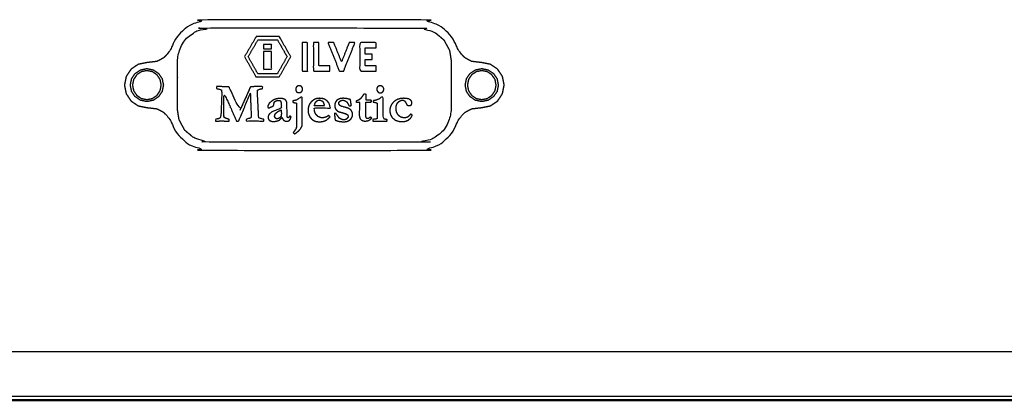
# Model space of a CAD drawing. Units: millimetres. Extents: x -4 to 269, y 0 to 216.
# Drawn here: x 68 to 92, y 13 to 23 of the extents above; entities that cross this region are included whole.
import ezdxf

# ---------------------------------------------------------------- set-up
doc = ezdxf.new("R2010")
doc.units = ezdxf.units.MM
doc.header["$MEASUREMENT"] = 0
doc.layers.add('PROIEZIONI 2D$Visible$Curves', color=7, linetype='Continuous', true_color=0x000000)
doc.layers.add('PROIEZIONI 2D$Visible$SceneSilhouetteCurves', color=7, linetype='Continuous', lineweight=50, true_color=0x000000)

msp = doc.modelspace()

# ---------------------------------------------------------------- linework, layer by layer
at = {"layer": 'PROIEZIONI 2D$Visible$Curves', "color": 18, "lineweight": -3, "true_color": 0x000000}
for points, knots in [([(80.179, 20.901), (80.158, 20.795), (80.137, 20.69), (80.078, 20.601), (80.018, 20.512), (79.929, 20.452), (79.84, 20.393), (79.735, 20.372), (79.629, 20.351), (79.504, 20.336), (79.378, 20.321), (79.301, 20.28), (79.224, 20.238), (79.161, 20.176), (79.099, 20.114), (79.058, 20.036), (79.018, 19.958), (78.939, 19.811), (78.86, 19.665), (78.73, 19.555), (78.601, 19.445), (78.454, 19.387), (78.307, 19.329), (78.193, 19.315), (78.079, 19.301), (75.529, 19.301), (72.979, 19.301), (72.865, 19.315), (72.751, 19.329), (72.604, 19.387), (72.457, 19.445), (72.328, 19.555), (72.198, 19.665), (72.119, 19.811), (72.04, 19.958), (72, 20.036), (71.96, 20.114), (71.897, 20.176), (71.834, 20.238), (71.757, 20.28), (71.68, 20.321), (71.554, 20.336), (71.428, 20.351), (71.323, 20.372), (71.218, 20.393), (71.129, 20.452), (71.04, 20.512), (70.98, 20.601), (70.921, 20.69), (70.9, 20.795), (70.879, 20.901), (70.9, 21.006), (70.921, 21.111), (70.98, 21.2), (71.04, 21.289), (71.129, 21.349), (71.218, 21.408), (71.323, 21.429), (71.428, 21.45), (71.554, 21.465), (71.68, 21.48), (71.757, 21.522), (71.834, 21.563), (71.897, 21.625), (71.96, 21.687), (72, 21.765), (72.04, 21.843), (72.119, 21.99), (72.198, 22.137), (72.328, 22.246), (72.457, 22.356), (72.604, 22.414), (72.751, 22.472), (72.865, 22.486), (72.979, 22.5), (75.529, 22.5), (78.079, 22.5), (78.193, 22.486), (78.307, 22.472), (78.454, 22.414), (78.601, 22.356), (78.73, 22.246), (78.86, 22.137), (78.939, 21.99), (79.018, 21.843), (79.058, 21.765), (79.099, 21.687), (79.161, 21.625), (79.224, 21.563), (79.301, 21.522), (79.378, 21.48), (79.504, 21.465), (79.629, 21.45), (79.735, 21.429), (79.84, 21.408), (79.929, 21.349), (80.018, 21.289), (80.078, 21.2), (80.137, 21.111), (80.158, 21.006), (80.179, 20.901)], [26, 26, 26, 27, 27, 28, 28, 29, 29, 30, 30, 31, 31, 32, 32, 33, 33, 34, 34, 35, 35, 36, 36, 37, 37, 38, 38, 39, 39, 40, 40, 41, 41, 42, 42, 43, 43, 44, 44, 45, 45, 46, 46, 47, 47, 48, 48, 49, 49, 50, 50, 51, 51, 52, 52, 53, 53, 54, 54, 55, 55, 56, 56, 57, 57, 58, 58, 59, 59, 60, 60, 61, 61, 62, 62, 63, 63, 64, 64, 65, 65, 66, 66, 67, 67, 68, 68, 69, 69, 70, 70, 71, 71, 72, 72, 73, 73, 74, 74, 75, 75, 76, 76, 76]), ([(78.84, 21.747), (78.77, 21.877), (78.7, 22.007), (78.597, 22.093), (78.495, 22.18), (78.376, 22.227), (78.257, 22.274), (78.162, 22.286), (78.066, 22.298), (75.529, 22.298), (72.992, 22.298), (72.896, 22.286), (72.801, 22.274), (72.682, 22.227), (72.563, 22.18), (72.461, 22.093), (72.358, 22.007), (72.288, 21.877), (72.218, 21.747), (72.198, 21.623), (72.179, 21.5), (72.179, 21.35), (72.179, 21.2), (72.179, 21.125), (72.179, 21.05), (72.179, 20.976), (72.179, 20.901), (72.179, 20.826), (72.179, 20.751), (72.179, 20.676), (72.179, 20.601), (72.179, 20.451), (72.179, 20.301), (72.198, 20.178), (72.218, 20.054), (72.288, 19.924), (72.358, 19.794), (72.461, 19.708), (72.563, 19.622), (72.682, 19.574), (72.801, 19.527), (72.896, 19.515), (72.992, 19.503), (75.529, 19.503), (78.066, 19.503), (78.162, 19.515), (78.257, 19.527), (78.376, 19.574), (78.495, 19.622), (78.597, 19.708), (78.7, 19.794), (78.77, 19.924), (78.84, 20.054), (78.86, 20.178), (78.879, 20.301), (78.879, 20.451), (78.879, 20.601), (78.879, 20.676), (78.879, 20.751), (78.879, 20.826), (78.879, 20.901), (78.879, 20.976), (78.879, 21.05), (78.879, 21.125), (78.879, 21.2), (78.879, 21.35), (78.879, 21.5), (78.86, 21.623), (78.84, 21.747)], [-16, -16, -16, -15, -15, -14, -14, -13, -13, -12, -12, -11, -11, -10, -10, -9, -9, -8, -8, -7, -7, -6, -6, -5, -5, -4, -4, -3, -3, -2, -2, -1, -1, 0, 0, 1, 1, 2, 2, 3, 3, 4, 4, 5, 5, 6, 6, 7, 7, 8, 8, 9, 9, 10, 10, 11, 11, 12, 12, 13, 13, 14, 14, 15, 15, 16, 16, 17, 17, 18, 18, 18]), ([(74.952, 21.596), (74.811, 21.348), (74.67, 21.101), (74.385, 21.101), (74.101, 21.101), (73.96, 21.348), (73.819, 21.596), (73.963, 21.842), (74.107, 22.087), (74.389, 22.087), (74.671, 22.087), (74.812, 21.842), (74.952, 21.596)], [-2, -2, -2, -1, -1, 0, 0, 1, 1, 2, 2, 3, 3, 4, 4, 4]), ([(74.146, 21.179), (74.385, 21.179), (74.624, 21.179), (74.743, 21.387), (74.862, 21.596), (74.744, 21.803), (74.626, 22.009), (74.389, 22.009), (74.152, 22.009), (74.03, 21.802), (73.909, 21.596), (74.027, 21.387), (74.146, 21.179)], [-2, -2, -2, -1, -1, 0, 0, 1, 1, 2, 2, 3, 3, 4, 4, 4]), ([(74.952, 21.596), (74.812, 21.842), (74.671, 22.087), (74.389, 22.087), (74.107, 22.087)], [5, 5, 5, 6, 6, 7, 7, 7]), ([(74.152, 22.009), (74.389, 22.009), (74.626, 22.009), (74.744, 21.803), (74.862, 21.596)], [7, 7, 7, 8, 8, 9, 9, 9]), ([(75.233, 21.942), (75.298, 21.942), (75.364, 21.942), (75.364, 21.592), (75.364, 21.242), (75.298, 21.242), (75.233, 21.242), (75.233, 21.592), (75.233, 21.942)], [-1, -1, -1, 0, 0, 1, 1, 2, 2, 3, 3, 3]), ([(75.637, 21.942), (75.637, 21.658), (75.637, 21.375), (75.772, 21.375), (75.906, 21.375), (75.906, 21.308), (75.906, 21.242), (75.705, 21.242), (75.505, 21.242), (75.505, 21.592), (75.505, 21.942), (75.571, 21.942), (75.637, 21.942)], [-2, -2, -2, -1, -1, 0, 0, 1, 1, 2, 2, 3, 3, 4, 4, 4]), ([(75.864, 21.942), (75.935, 21.942), (76.006, 21.942), (76.101, 21.705), (76.195, 21.468), (76.289, 21.705), (76.383, 21.942), (76.454, 21.942), (76.525, 21.942), (76.386, 21.592), (76.248, 21.242), (76.195, 21.242), (76.142, 21.242), (76.003, 21.592), (75.864, 21.942)], [-3, -3, -3, -2, -2, -1, -1, 0, 0, 1, 1, 2, 2, 3, 3, 4, 4, 4]), ([(76.944, 21.526), (76.859, 21.526), (76.773, 21.526), (76.773, 21.45), (76.773, 21.375), (76.908, 21.375), (77.043, 21.375), (77.043, 21.308), (77.043, 21.242), (76.842, 21.242), (76.641, 21.242), (76.641, 21.592), (76.641, 21.942), (76.842, 21.942), (77.043, 21.942), (77.043, 21.876), (77.043, 21.81), (76.908, 21.81), (76.773, 21.81), (76.773, 21.734), (76.773, 21.658), (76.859, 21.658), (76.944, 21.658), (76.944, 21.592), (76.944, 21.526)], [-5, -5, -5, -4, -4, -3, -3, -2, -2, -1, -1, 0, 0, 1, 1, 2, 2, 3, 3, 4, 4, 5, 5, 6, 6, 7, 7, 7]), ([(74.484, 21.79), (74.383, 21.79), (74.283, 21.79), (74.283, 21.84), (74.283, 21.89), (74.383, 21.89), (74.484, 21.89), (74.484, 21.84), (74.484, 21.79)], [-1, -1, -1, 0, 0, 1, 1, 2, 2, 3, 3, 3]), ([(74.283, 21.724), (74.383, 21.724), (74.484, 21.724), (74.484, 21.505), (74.484, 21.287), (74.383, 21.287), (74.283, 21.287), (74.283, 21.505), (74.283, 21.724)], [-1, -1, -1, 0, 0, 1, 1, 2, 2, 3, 3, 3]), ([(71.802, 20.746), (71.817, 20.823), (71.833, 20.901), (71.817, 20.978), (71.802, 21.055), (71.758, 21.121), (71.714, 21.186), (71.649, 21.23), (71.583, 21.274), (71.506, 21.289), (71.428, 21.305), (71.351, 21.289), (71.274, 21.274), (71.208, 21.23), (71.143, 21.186), (71.099, 21.121), (71.055, 21.055), (71.04, 20.978), (71.024, 20.901), (71.04, 20.823), (71.055, 20.746), (71.099, 20.68), (71.143, 20.615), (71.208, 20.571), (71.274, 20.527), (71.351, 20.512), (71.428, 20.496), (71.506, 20.512), (71.583, 20.527), (71.649, 20.571), (71.714, 20.615), (71.758, 20.68), (71.802, 20.746)], [9, 9, 9, 10, 10, 11, 11, 12, 12, 13, 13, 14, 14, 15, 15, 16, 16, 17, 17, 18, 18, 19, 19, 20, 20, 21, 21, 22, 22, 23, 23, 24, 24, 25, 25, 25]), ([(71.179, 20.651), (71.141, 20.708), (71.102, 20.765), (71.089, 20.833), (71.075, 20.901), (71.089, 20.968), (71.102, 21.036), (71.141, 21.093), (71.179, 21.15), (71.236, 21.189), (71.293, 21.227), (71.361, 21.24), (71.428, 21.254), (71.496, 21.24), (71.564, 21.227), (71.621, 21.189), (71.678, 21.15), (71.717, 21.093), (71.755, 21.036), (71.768, 20.968), (71.782, 20.901), (71.768, 20.833), (71.755, 20.765), (71.717, 20.708), (71.678, 20.651), (71.621, 20.613), (71.564, 20.574), (71.496, 20.561), (71.428, 20.547), (71.361, 20.561), (71.293, 20.574), (71.236, 20.613), (71.179, 20.651)], [-7, -7, -7, -6, -6, -5, -5, -4, -4, -3, -3, -2, -2, -1, -1, 0, 0, 1, 1, 2, 2, 3, 3, 4, 4, 5, 5, 6, 6, 7, 7, 8, 8, 9, 9, 9]), ([(71.293, 21.227), (71.236, 21.189), (71.179, 21.15), (71.141, 21.093), (71.102, 21.036), (71.089, 20.968), (71.075, 20.901), (71.089, 20.833), (71.102, 20.765)], [21, 21, 21, 22, 22, 23, 23, 24, 24, 25, 25, 25]), ([(71.274, 21.274), (71.351, 21.289), (71.428, 21.305), (71.506, 21.289), (71.583, 21.274), (71.649, 21.23), (71.714, 21.186), (71.758, 21.121), (71.802, 21.055), (71.817, 20.978), (71.833, 20.901), (71.817, 20.823), (71.802, 20.746)], [2, 2, 2, 3, 3, 4, 4, 5, 5, 6, 6, 7, 7, 8, 8, 8]), ([(79.344, 21.186), (79.3, 21.121), (79.256, 21.055), (79.241, 20.978), (79.225, 20.901), (79.241, 20.823), (79.256, 20.746), (79.3, 20.68), (79.344, 20.615), (79.409, 20.571), (79.475, 20.527), (79.552, 20.512), (79.629, 20.496), (79.707, 20.512), (79.784, 20.527), (79.85, 20.571), (79.915, 20.615), (79.959, 20.68), (80.003, 20.746), (80.018, 20.823), (80.034, 20.901), (80.018, 20.978), (80.003, 21.055), (79.959, 21.121), (79.915, 21.186), (79.85, 21.23), (79.784, 21.274), (79.707, 21.289), (79.629, 21.305), (79.552, 21.289), (79.475, 21.274), (79.409, 21.23), (79.344, 21.186)], [9, 9, 9, 10, 10, 11, 11, 12, 12, 13, 13, 14, 14, 15, 15, 16, 16, 17, 17, 18, 18, 19, 19, 20, 20, 21, 21, 22, 22, 23, 23, 24, 24, 25, 25, 25]), ([(79.956, 21.036), (79.918, 21.093), (79.879, 21.15), (79.822, 21.189), (79.765, 21.227), (79.697, 21.24), (79.629, 21.254), (79.562, 21.24), (79.494, 21.227), (79.437, 21.189), (79.38, 21.15), (79.341, 21.093), (79.303, 21.036), (79.29, 20.968), (79.276, 20.901), (79.29, 20.833), (79.303, 20.765)], [10, 10, 10, 11, 11, 12, 12, 13, 13, 14, 14, 15, 15, 16, 16, 17, 17, 18, 18, 18]), ([(79.956, 21.036), (79.969, 20.968), (79.983, 20.901), (79.969, 20.833), (79.956, 20.765), (79.918, 20.708), (79.879, 20.651), (79.822, 20.613), (79.765, 20.574), (79.697, 20.561), (79.629, 20.547), (79.562, 20.561), (79.494, 20.574), (79.437, 20.613), (79.38, 20.651), (79.341, 20.708), (79.303, 20.765), (79.29, 20.833), (79.276, 20.901), (79.29, 20.968), (79.303, 21.036), (79.341, 21.093), (79.38, 21.15), (79.437, 21.189), (79.494, 21.227), (79.562, 21.24), (79.629, 21.254), (79.697, 21.24), (79.765, 21.227), (79.822, 21.189), (79.879, 21.15), (79.918, 21.093), (79.956, 21.036)], [-7, -7, -7, -6, -6, -5, -5, -4, -4, -3, -3, -2, -2, -1, -1, 0, 0, 1, 1, 2, 2, 3, 3, 4, 4, 5, 5, 6, 6, 7, 7, 8, 8, 9, 9, 9]), ([(79.475, 21.274), (79.552, 21.289), (79.629, 21.305), (79.707, 21.289), (79.784, 21.274), (79.85, 21.23), (79.915, 21.186), (79.959, 21.121), (80.003, 21.055)], [27, 27, 27, 28, 28, 29, 29, 30, 30, 31, 31, 31]), ([(71.564, 20.574), (71.621, 20.613), (71.678, 20.651), (71.717, 20.708), (71.755, 20.765), (71.768, 20.833), (71.782, 20.901), (71.768, 20.968), (71.755, 21.036)], [13, 13, 13, 14, 14, 15, 15, 16, 16, 17, 17, 17]), ([(79.765, 20.574), (79.822, 20.613), (79.879, 20.651), (79.918, 20.708), (79.956, 20.765), (79.969, 20.833), (79.983, 20.901), (79.969, 20.968), (79.956, 21.036)], [22, 22, 22, 23, 23, 24, 24, 25, 25, 26, 26, 26]), ([(71.802, 20.746), (71.758, 20.68), (71.714, 20.615), (71.649, 20.571), (71.583, 20.527), (71.506, 20.512), (71.428, 20.496), (71.351, 20.512), (71.274, 20.527), (71.208, 20.571), (71.143, 20.615), (71.099, 20.68), (71.055, 20.746)], [26, 26, 26, 27, 27, 28, 28, 29, 29, 30, 30, 31, 31, 32, 32, 32]), ([(73.326, 20.11), (73.329, 20.107), (73.331, 20.104), (73.338, 20.099), (73.346, 20.093), (73.37, 20.084), (73.394, 20.075), (73.418, 20.069), (73.442, 20.062), (73.442, 20.038), (73.442, 20.015), (73.366, 20.019), (73.289, 20.024), (73.201, 20.022), (73.112, 20.02), (73.113, 20.042), (73.114, 20.064), (73.149, 20.071), (73.184, 20.078), (73.195, 20.083), (73.206, 20.088), (73.21, 20.091), (73.214, 20.093), (73.217, 20.096), (73.22, 20.099), (73.223, 20.103), (73.225, 20.107), (73.227, 20.112), (73.229, 20.117), (73.233, 20.132), (73.236, 20.146), (73.241, 20.179), (73.245, 20.213), (73.254, 20.456), (73.262, 20.698), (73.26, 20.727), (73.258, 20.756), (73.257, 20.765), (73.255, 20.774), (73.254, 20.776), (73.253, 20.779), (73.252, 20.78), (73.252, 20.781), (73.251, 20.782), (73.25, 20.783), (73.247, 20.786), (73.243, 20.788), (73.239, 20.79), (73.234, 20.792), (73.185, 20.804), (73.137, 20.816), (73.136, 20.841), (73.135, 20.865), (73.285, 20.862), (73.434, 20.858), (73.445, 20.842), (73.456, 20.826), (73.582, 20.554), (73.708, 20.282), (73.836, 20.568), (73.965, 20.855), (73.966, 20.855), (73.966, 20.856), (73.968, 20.856), (73.969, 20.857), (73.972, 20.858), (73.975, 20.859), (74.12, 20.865), (74.264, 20.871), (74.264, 20.844), (74.263, 20.816), (74.236, 20.811), (74.208, 20.805), (74.186, 20.798), (74.164, 20.791), (74.158, 20.787), (74.152, 20.784), (74.149, 20.782), (74.146, 20.78), (74.144, 20.777), (74.141, 20.775), (74.14, 20.773), (74.138, 20.771), (74.137, 20.768), (74.136, 20.766), (74.135, 20.76), (74.134, 20.755), (74.151, 20.431), (74.167, 20.106), (74.168, 20.105), (74.168, 20.103), (74.169, 20.102), (74.169, 20.101), (74.17, 20.1), (74.171, 20.099), (74.172, 20.098), (74.173, 20.098), (74.175, 20.097), (74.176, 20.096), (74.235, 20.078), (74.294, 20.061), (74.294, 20.038), (74.294, 20.015), (74.191, 20.022), (74.088, 20.03), (73.974, 20.025), (73.86, 20.02), (73.861, 20.043), (73.862, 20.066), (73.907, 20.077), (73.952, 20.088), (73.956, 20.089), (73.959, 20.091), (73.962, 20.092), (73.965, 20.094), (73.968, 20.096), (73.97, 20.098), (73.971, 20.099), (73.973, 20.102), (73.974, 20.103), (73.975, 20.105), (73.976, 20.107), (73.977, 20.11), (73.978, 20.116), (73.98, 20.123), (73.981, 20.144), (73.982, 20.165), (73.972, 20.433), (73.961, 20.7), (73.818, 20.357), (73.674, 20.015), (73.648, 20.015), (73.622, 20.015), (73.551, 20.179), (73.481, 20.344), (73.48, 20.348), (73.479, 20.351), (73.4, 20.52), (73.32, 20.689), (73.315, 20.422), (73.31, 20.154), (73.312, 20.144), (73.314, 20.133), (73.318, 20.125), (73.321, 20.117), (73.324, 20.113), (73.326, 20.11)], [-36, -36, -36, -35, -35, -34, -34, -33, -33, -32, -32, -31, -31, -30, -30, -29, -29, -28, -28, -27, -27, -26, -26, -25, -25, -24, -24, -23, -23, -22, -22, -21, -21, -20, -20, -19, -19, -18, -18, -17, -17, -16, -16, -15, -15, -14, -14, -13, -13, -12, -12, -11, -11, -10, -10, -9, -9, -8, -8, -7, -7, -6, -6, -5, -5, -4, -4, -3, -3, -2, -2, -1, -1, 0, 0, 1, 1, 2, 2, 3, 3, 4, 4, 5, 5, 6, 6, 7, 7, 8, 8, 9, 9, 10, 10, 11, 11, 12, 12, 13, 13, 14, 14, 15, 15, 16, 16, 17, 17, 18, 18, 19, 19, 20, 20, 21, 21, 22, 22, 23, 23, 24, 24, 25, 25, 26, 26, 27, 27, 28, 28, 29, 29, 30, 30, 31, 31, 32, 32, 33, 33, 34, 34, 35, 35, 36, 36, 37, 37, 37]), ([(73.456, 20.826), (73.445, 20.842), (73.434, 20.858), (73.285, 20.862), (73.135, 20.865)], [83, 83, 83, 84, 84, 85, 85, 85]), ([(73.966, 20.856), (73.966, 20.855), (73.965, 20.855), (73.836, 20.568), (73.708, 20.282)], [80, 80, 80, 81, 81, 82, 82, 82]), ([(75.204, 20.728), (75.196, 20.724), (75.189, 20.721), (75.18, 20.718), (75.172, 20.716), (75.163, 20.716), (75.155, 20.715), (75.146, 20.716), (75.137, 20.717), (75.129, 20.719), (75.121, 20.722), (75.114, 20.725), (75.107, 20.729), (75.101, 20.734), (75.095, 20.739), (75.09, 20.745), (75.086, 20.751), (75.082, 20.758), (75.078, 20.766), (75.076, 20.774), (75.074, 20.783), (75.073, 20.791), (75.072, 20.8), (75.073, 20.809), (75.074, 20.817), (75.076, 20.826), (75.079, 20.834), (75.083, 20.841), (75.087, 20.848), (75.092, 20.854), (75.097, 20.86), (75.103, 20.865), (75.108, 20.869), (75.114, 20.873), (75.12, 20.876), (75.127, 20.878), (75.134, 20.881), (75.141, 20.882), (75.148, 20.883), (75.156, 20.883), (75.164, 20.883), (75.172, 20.883), (75.179, 20.882), (75.187, 20.879), (75.195, 20.877), (75.202, 20.873), (75.209, 20.87), (75.215, 20.865), (75.222, 20.859), (75.227, 20.852), (75.232, 20.846), (75.235, 20.837), (75.239, 20.829), (75.241, 20.819), (75.242, 20.81), (75.242, 20.799), (75.242, 20.789), (75.24, 20.78), (75.237, 20.77), (75.233, 20.762), (75.229, 20.753), (75.224, 20.746), (75.218, 20.739), (75.211, 20.734), (75.204, 20.728)], [-15, -15, -15, -14, -14, -13, -13, -12, -12, -11, -11, -10, -10, -9, -9, -8, -8, -7, -7, -6, -6, -5, -5, -4, -4, -3, -3, -2, -2, -1, -1, 0, 0, 1, 1, 2, 2, 3, 3, 4, 4, 5, 5, 6, 6, 7, 7, 8, 8, 9, 9, 10, 10, 11, 11, 12, 12, 13, 13, 14, 14, 15, 15, 16, 16, 17, 17, 17]), ([(77.144, 20.71), (77.136, 20.711), (77.129, 20.712), (77.121, 20.714), (77.114, 20.717), (77.106, 20.721), (77.099, 20.725), (77.092, 20.731), (77.085, 20.737), (77.079, 20.744), (77.074, 20.751), (77.07, 20.759), (77.065, 20.767), (77.063, 20.775), (77.06, 20.784), (77.059, 20.793), (77.058, 20.801), (77.059, 20.81), (77.06, 20.819), (77.062, 20.827), (77.065, 20.835), (77.069, 20.843), (77.073, 20.85), (77.078, 20.856), (77.084, 20.862), (77.091, 20.867), (77.098, 20.872), (77.106, 20.875), (77.115, 20.879), (77.124, 20.88), (77.133, 20.882), (77.142, 20.882), (77.152, 20.882), (77.161, 20.88), (77.17, 20.879), (77.178, 20.875), (77.186, 20.872), (77.193, 20.868), (77.201, 20.863), (77.207, 20.857), (77.213, 20.852), (77.218, 20.845), (77.223, 20.838), (77.226, 20.831), (77.229, 20.824), (77.231, 20.817), (77.232, 20.809), (77.232, 20.801), (77.232, 20.794), (77.23, 20.786), (77.228, 20.778), (77.226, 20.77), (77.223, 20.763), (77.219, 20.755), (77.215, 20.748), (77.21, 20.741), (77.204, 20.735), (77.198, 20.73), (77.191, 20.724), (77.183, 20.721), (77.176, 20.717), (77.168, 20.714), (77.16, 20.712), (77.152, 20.711), (77.144, 20.71)], [-15, -15, -15, -14, -14, -13, -13, -12, -12, -11, -11, -10, -10, -9, -9, -8, -8, -7, -7, -6, -6, -5, -5, -4, -4, -3, -3, -2, -2, -1, -1, 0, 0, 1, 1, 2, 2, 3, 3, 4, 4, 5, 5, 6, 6, 7, 7, 8, 8, 9, 9, 10, 10, 11, 11, 12, 12, 13, 13, 14, 14, 15, 15, 16, 16, 17, 17, 17]), ([(79.784, 20.527), (79.707, 20.512), (79.629, 20.496), (79.552, 20.512), (79.475, 20.527), (79.409, 20.571), (79.344, 20.615), (79.3, 20.68), (79.256, 20.746)], [1, 1, 1, 2, 2, 3, 3, 4, 4, 5, 5, 5]), ([(74.529, 20.397), (74.527, 20.394), (74.524, 20.391), (74.521, 20.389), (74.518, 20.386), (74.51, 20.382), (74.501, 20.377), (74.466, 20.362), (74.431, 20.347), (74.423, 20.345), (74.414, 20.343), (74.407, 20.342), (74.401, 20.342), (74.399, 20.343), (74.398, 20.344), (74.397, 20.346), (74.396, 20.348), (74.394, 20.351), (74.392, 20.355), (74.392, 20.359), (74.391, 20.363), (74.391, 20.367), (74.391, 20.371), (74.391, 20.38), (74.392, 20.388), (74.394, 20.396), (74.396, 20.404), (74.402, 20.418), (74.408, 20.432), (74.417, 20.444), (74.425, 20.456), (74.451, 20.479), (74.476, 20.501), (74.505, 20.52), (74.534, 20.539), (74.561, 20.549), (74.588, 20.559), (74.618, 20.565), (74.648, 20.57), (74.684, 20.571), (74.719, 20.572), (74.736, 20.57), (74.753, 20.568), (74.768, 20.563), (74.784, 20.559), (74.798, 20.551), (74.812, 20.544), (74.818, 20.539), (74.824, 20.534), (74.83, 20.528), (74.835, 20.522), (74.839, 20.515), (74.844, 20.509), (74.847, 20.502), (74.85, 20.494), (74.853, 20.484), (74.856, 20.473), (74.861, 20.304), (74.865, 20.136), (74.867, 20.128), (74.868, 20.12), (74.87, 20.117), (74.871, 20.114), (74.872, 20.113), (74.873, 20.111), (74.874, 20.11), (74.875, 20.108), (74.877, 20.107), (74.878, 20.106), (74.88, 20.105), (74.882, 20.104), (74.883, 20.103), (74.885, 20.103), (74.887, 20.102), (74.889, 20.102), (74.891, 20.102), (74.893, 20.102), (74.895, 20.102), (74.897, 20.102), (74.899, 20.103), (74.901, 20.104), (74.903, 20.105), (74.904, 20.106), (74.914, 20.121), (74.924, 20.137), (74.93, 20.139), (74.936, 20.141), (74.943, 20.136), (74.95, 20.131), (74.953, 20.128), (74.956, 20.125), (74.957, 20.123), (74.958, 20.121), (74.959, 20.119), (74.959, 20.117), (74.951, 20.095), (74.943, 20.072), (74.939, 20.064), (74.934, 20.056), (74.929, 20.049), (74.923, 20.042), (74.917, 20.037), (74.91, 20.031), (74.903, 20.027), (74.895, 20.023), (74.887, 20.02), (74.878, 20.017), (74.869, 20.016), (74.859, 20.015), (74.85, 20.015), (74.84, 20.015), (74.83, 20.017), (74.821, 20.019), (74.812, 20.022), (74.804, 20.025), (74.796, 20.029), (74.789, 20.034), (74.781, 20.041), (74.774, 20.047), (74.767, 20.056), (74.761, 20.064), (74.748, 20.088), (74.736, 20.111), (74.728, 20.1), (74.72, 20.089), (74.711, 20.079), (74.702, 20.069), (74.692, 20.061), (74.682, 20.052), (74.671, 20.045), (74.66, 20.039), (74.636, 20.03), (74.612, 20.021), (74.584, 20.016), (74.556, 20.012), (74.526, 20.013), (74.495, 20.013), (74.483, 20.016), (74.47, 20.018), (74.459, 20.022), (74.448, 20.027), (74.439, 20.032), (74.429, 20.038), (74.422, 20.046), (74.414, 20.054), (74.409, 20.063), (74.404, 20.073), (74.401, 20.084), (74.397, 20.096), (74.397, 20.108), (74.396, 20.121), (74.399, 20.134), (74.401, 20.147), (74.408, 20.161), (74.414, 20.174), (74.424, 20.188), (74.435, 20.201), (74.454, 20.216), (74.472, 20.231), (74.494, 20.243), (74.515, 20.256), (74.618, 20.297), (74.72, 20.339), (74.721, 20.373), (74.722, 20.408), (74.719, 20.436), (74.716, 20.464), (74.714, 20.475), (74.711, 20.486), (74.707, 20.494), (74.704, 20.503), (74.702, 20.506), (74.699, 20.51), (74.695, 20.514), (74.692, 20.518), (74.689, 20.519), (74.687, 20.521), (74.684, 20.522), (74.681, 20.523), (74.675, 20.525), (74.669, 20.527), (74.654, 20.527), (74.639, 20.527), (74.625, 20.524), (74.611, 20.522), (74.598, 20.517), (74.584, 20.511), (74.578, 20.508), (74.573, 20.504), (74.567, 20.5), (74.562, 20.495), (74.558, 20.491), (74.554, 20.486), (74.552, 20.482), (74.549, 20.478), (74.546, 20.466), (74.542, 20.453), (74.537, 20.428), (74.532, 20.403), (74.531, 20.401), (74.53, 20.399), (74.53, 20.398), (74.529, 20.397)], [-50, -50, -50, -49, -49, -48, -48, -47, -47, -46, -46, -45, -45, -44, -44, -43, -43, -42, -42, -41, -41, -40, -40, -39, -39, -38, -38, -37, -37, -36, -36, -35, -35, -34, -34, -33, -33, -32, -32, -31, -31, -30, -30, -29, -29, -28, -28, -27, -27, -26, -26, -25, -25, -24, -24, -23, -23, -22, -22, -21, -21, -20, -20, -19, -19, -18, -18, -17, -17, -16, -16, -15, -15, -14, -14, -13, -13, -12, -12, -11, -11, -10, -10, -9, -9, -8, -8, -7, -7, -6, -6, -5, -5, -4, -4, -3, -3, -2, -2, -1, -1, 0, 0, 1, 1, 2, 2, 3, 3, 4, 4, 5, 5, 6, 6, 7, 7, 8, 8, 9, 9, 10, 10, 11, 11, 12, 12, 13, 13, 14, 14, 15, 15, 16, 16, 17, 17, 18, 18, 19, 19, 20, 20, 21, 21, 22, 22, 23, 23, 24, 24, 25, 25, 26, 26, 27, 27, 28, 28, 29, 29, 30, 30, 31, 31, 32, 32, 33, 33, 34, 34, 35, 35, 36, 36, 37, 37, 38, 38, 39, 39, 40, 40, 41, 41, 42, 42, 43, 43, 44, 44, 45, 45, 46, 46, 47, 47, 48, 48, 49, 49, 50, 50, 51, 51, 51]), ([(75.013, 19.738), (75.042, 19.78), (75.071, 19.822), (75.079, 19.838), (75.088, 19.855), (75.09, 19.869), (75.093, 19.883), (75.092, 20.167), (75.091, 20.451), (75.09, 20.453), (75.09, 20.455), (75.088, 20.456), (75.087, 20.458), (75.086, 20.459), (75.085, 20.46), (75.083, 20.461), (75.082, 20.462), (75.043, 20.471), (75.004, 20.48), (75.003, 20.498), (75.002, 20.516), (75.034, 20.521), (75.066, 20.527), (75.084, 20.533), (75.102, 20.54), (75.151, 20.573), (75.2, 20.606), (75.216, 20.606), (75.232, 20.605), (75.234, 20.27), (75.235, 19.936), (75.231, 19.92), (75.228, 19.905), (75.222, 19.891), (75.217, 19.877), (75.202, 19.853), (75.188, 19.829), (75.166, 19.805), (75.144, 19.781), (75.119, 19.759), (75.094, 19.737), (75.071, 19.722), (75.047, 19.706), (75.03, 19.722), (75.013, 19.738)], [-10, -10, -10, -9, -9, -8, -8, -7, -7, -6, -6, -5, -5, -4, -4, -3, -3, -2, -2, -1, -1, 0, 0, 1, 1, 2, 2, 3, 3, 4, 4, 5, 5, 6, 6, 7, 7, 8, 8, 9, 9, 10, 10, 11, 11, 12, 12, 12]), ([(75.384, 20.366), (75.394, 20.393), (75.403, 20.419), (75.414, 20.437), (75.425, 20.454), (75.441, 20.473), (75.457, 20.492), (75.474, 20.507), (75.491, 20.522), (75.512, 20.536), (75.534, 20.55), (75.557, 20.559), (75.58, 20.568), (75.601, 20.572), (75.621, 20.576), (75.637, 20.576), (75.653, 20.577), (75.679, 20.575), (75.705, 20.574), (75.725, 20.57), (75.746, 20.566), (75.767, 20.558), (75.789, 20.55), (75.816, 20.532), (75.843, 20.514), (75.863, 20.489), (75.883, 20.464), (75.895, 20.433), (75.907, 20.403), (75.913, 20.371), (75.918, 20.339), (75.723, 20.343), (75.529, 20.347), (75.529, 20.327), (75.529, 20.306), (75.532, 20.286), (75.535, 20.266), (75.541, 20.245), (75.547, 20.225), (75.556, 20.207), (75.564, 20.189), (75.577, 20.173), (75.59, 20.157), (75.605, 20.143), (75.621, 20.13), (75.659, 20.115), (75.696, 20.1), (75.724, 20.101), (75.752, 20.102), (75.773, 20.106), (75.794, 20.111), (75.815, 20.119), (75.835, 20.127), (75.857, 20.141), (75.879, 20.154), (75.898, 20.139), (75.918, 20.124), (75.878, 20.089), (75.837, 20.053), (75.816, 20.042), (75.795, 20.03), (75.77, 20.022), (75.746, 20.013), (75.718, 20.009), (75.691, 20.004), (75.663, 20.004), (75.635, 20.003), (75.611, 20.006), (75.588, 20.008), (75.565, 20.015), (75.542, 20.022), (75.519, 20.034), (75.496, 20.045), (75.476, 20.061), (75.456, 20.077), (75.44, 20.098), (75.423, 20.118), (75.411, 20.141), (75.398, 20.164), (75.389, 20.194), (75.379, 20.225), (75.377, 20.252), (75.375, 20.279), (75.38, 20.323), (75.384, 20.366)], [-20, -20, -20, -19, -19, -18, -18, -17, -17, -16, -16, -15, -15, -14, -14, -13, -13, -12, -12, -11, -11, -10, -10, -9, -9, -8, -8, -7, -7, -6, -6, -5, -5, -4, -4, -3, -3, -2, -2, -1, -1, 0, 0, 1, 1, 2, 2, 3, 3, 4, 4, 5, 5, 6, 6, 7, 7, 8, 8, 9, 9, 10, 10, 11, 11, 12, 12, 13, 13, 14, 14, 15, 15, 16, 16, 17, 17, 18, 18, 19, 19, 20, 20, 21, 21, 22, 22, 22]), ([(75.639, 20.535), (75.633, 20.534), (75.627, 20.533), (75.615, 20.528), (75.604, 20.523), (75.594, 20.516), (75.583, 20.508), (75.574, 20.498), (75.565, 20.489), (75.558, 20.478), (75.552, 20.468), (75.547, 20.457), (75.542, 20.445), (75.537, 20.419), (75.531, 20.392), (75.651, 20.392), (75.77, 20.393), (75.769, 20.41), (75.767, 20.427), (75.76, 20.448), (75.754, 20.468), (75.747, 20.48), (75.741, 20.491), (75.732, 20.5), (75.723, 20.51), (75.712, 20.517), (75.701, 20.524), (75.688, 20.529), (75.676, 20.533), (75.663, 20.535), (75.651, 20.536), (75.645, 20.536), (75.639, 20.535)], [-7, -7, -7, -6, -6, -5, -5, -4, -4, -3, -3, -2, -2, -1, -1, 0, 0, 1, 1, 2, 2, 3, 3, 4, 4, 5, 5, 6, 6, 7, 7, 8, 8, 9, 9, 9]), ([(75.883, 20.464), (75.863, 20.489), (75.843, 20.514), (75.816, 20.532), (75.789, 20.55), (75.767, 20.558), (75.746, 20.566), (75.725, 20.57), (75.705, 20.574), (75.679, 20.575), (75.653, 20.577), (75.637, 20.576), (75.621, 20.576), (75.601, 20.572), (75.58, 20.568), (75.557, 20.559), (75.534, 20.55)], [52, 52, 52, 53, 53, 54, 54, 55, 55, 56, 56, 57, 57, 58, 58, 59, 59, 60, 60, 60]), ([(76.258, 20.05), (76.269, 20.052), (76.279, 20.053), (76.289, 20.056), (76.299, 20.059), (76.307, 20.064), (76.316, 20.069), (76.325, 20.077), (76.334, 20.085), (76.341, 20.094), (76.348, 20.104), (76.35, 20.109), (76.352, 20.113), (76.354, 20.119), (76.355, 20.123), (76.355, 20.129), (76.356, 20.134), (76.356, 20.139), (76.355, 20.144), (76.354, 20.148), (76.353, 20.153), (76.352, 20.157), (76.35, 20.162), (76.348, 20.165), (76.346, 20.169), (76.343, 20.172), (76.34, 20.175), (76.332, 20.181), (76.325, 20.187), (76.308, 20.195), (76.29, 20.203), (76.205, 20.228), (76.12, 20.253), (76.102, 20.265), (76.084, 20.277), (76.069, 20.292), (76.055, 20.307), (76.05, 20.316), (76.045, 20.324), (76.039, 20.34), (76.033, 20.355), (76.031, 20.369), (76.028, 20.383), (76.028, 20.395), (76.028, 20.407), (76.031, 20.427), (76.034, 20.448), (76.04, 20.464), (76.046, 20.481), (76.056, 20.495), (76.065, 20.509), (76.077, 20.522), (76.089, 20.534), (76.107, 20.544), (76.124, 20.555), (76.147, 20.563), (76.17, 20.571), (76.195, 20.574), (76.22, 20.577), (76.244, 20.577), (76.268, 20.576), (76.31, 20.571), (76.352, 20.565), (76.383, 20.554), (76.415, 20.543), (76.424, 20.479), (76.433, 20.415), (76.433, 20.41), (76.433, 20.406), (76.432, 20.402), (76.431, 20.398), (76.419, 20.396), (76.408, 20.394), (76.395, 20.394), (76.383, 20.395), (76.356, 20.438), (76.329, 20.48), (76.322, 20.488), (76.315, 20.495), (76.307, 20.502), (76.299, 20.508), (76.289, 20.514), (76.279, 20.519), (76.267, 20.523), (76.255, 20.527), (76.243, 20.528), (76.231, 20.53), (76.219, 20.529), (76.206, 20.528), (76.195, 20.526), (76.184, 20.523), (76.174, 20.518), (76.163, 20.513), (76.154, 20.506), (76.145, 20.499), (76.142, 20.495), (76.139, 20.491), (76.136, 20.487), (76.134, 20.483), (76.132, 20.478), (76.13, 20.473), (76.129, 20.468), (76.128, 20.462), (76.128, 20.456), (76.128, 20.451), (76.129, 20.445), (76.129, 20.439), (76.132, 20.433), (76.134, 20.427), (76.138, 20.421), (76.143, 20.415), (76.151, 20.407), (76.159, 20.399), (76.168, 20.394), (76.177, 20.389), (76.189, 20.384), (76.2, 20.38), (76.274, 20.359), (76.347, 20.338), (76.37, 20.327), (76.393, 20.315), (76.403, 20.307), (76.414, 20.299), (76.423, 20.291), (76.431, 20.282), (76.438, 20.273), (76.444, 20.264), (76.449, 20.254), (76.454, 20.245), (76.457, 20.234), (76.461, 20.224), (76.463, 20.213), (76.465, 20.202), (76.464, 20.178), (76.464, 20.154), (76.462, 20.143), (76.459, 20.132), (76.455, 20.122), (76.451, 20.111), (76.446, 20.102), (76.441, 20.092), (76.434, 20.083), (76.427, 20.074), (76.412, 20.059), (76.397, 20.045), (76.383, 20.037), (76.369, 20.028), (76.352, 20.022), (76.336, 20.015), (76.317, 20.011), (76.298, 20.007), (76.277, 20.005), (76.256, 20.003), (76.243, 20.003), (76.231, 20.003), (76.196, 20.006), (76.161, 20.01), (76.139, 20.014), (76.118, 20.017), (76.098, 20.024), (76.078, 20.03), (76.062, 20.037), (76.046, 20.043), (76.045, 20.044), (76.045, 20.044), (76.043, 20.046), (76.041, 20.048), (76.041, 20.049), (76.04, 20.05), (76.04, 20.051), (76.039, 20.052), (76.038, 20.057), (76.037, 20.062), (76.028, 20.132), (76.019, 20.203), (76.04, 20.203), (76.061, 20.204), (76.064, 20.201), (76.067, 20.197), (76.098, 20.152), (76.13, 20.106), (76.139, 20.097), (76.149, 20.088), (76.161, 20.081), (76.172, 20.073), (76.194, 20.065), (76.215, 20.056), (76.226, 20.054), (76.237, 20.052), (76.248, 20.051), (76.258, 20.05)], [-47, -47, -47, -46, -46, -45, -45, -44, -44, -43, -43, -42, -42, -41, -41, -40, -40, -39, -39, -38, -38, -37, -37, -36, -36, -35, -35, -34, -34, -33, -33, -32, -32, -31, -31, -30, -30, -29, -29, -28, -28, -27, -27, -26, -26, -25, -25, -24, -24, -23, -23, -22, -22, -21, -21, -20, -20, -19, -19, -18, -18, -17, -17, -16, -16, -15, -15, -14, -14, -13, -13, -12, -12, -11, -11, -10, -10, -9, -9, -8, -8, -7, -7, -6, -6, -5, -5, -4, -4, -3, -3, -2, -2, -1, -1, 0, 0, 1, 1, 2, 2, 3, 3, 4, 4, 5, 5, 6, 6, 7, 7, 8, 8, 9, 9, 10, 10, 11, 11, 12, 12, 13, 13, 14, 14, 15, 15, 16, 16, 17, 17, 18, 18, 19, 19, 20, 20, 21, 21, 22, 22, 23, 23, 24, 24, 25, 25, 26, 26, 27, 27, 28, 28, 29, 29, 30, 30, 31, 31, 32, 32, 33, 33, 34, 34, 35, 35, 36, 36, 37, 37, 38, 38, 39, 39, 40, 40, 41, 41, 42, 42, 43, 43, 44, 44, 45, 45, 46, 46, 47, 47, 48, 48, 48]), ([(76.901, 20.121), (76.909, 20.115), (76.916, 20.109), (76.922, 20.103), (76.927, 20.096), (76.929, 20.093), (76.93, 20.089), (76.923, 20.08), (76.917, 20.071), (76.909, 20.063), (76.901, 20.055), (76.892, 20.049), (76.882, 20.042), (76.872, 20.036), (76.862, 20.031), (76.84, 20.023), (76.817, 20.016), (76.794, 20.014), (76.771, 20.011), (76.759, 20.013), (76.748, 20.014), (76.737, 20.016), (76.727, 20.019), (76.717, 20.023), (76.707, 20.027), (76.698, 20.033), (76.69, 20.038), (76.682, 20.045), (76.675, 20.052), (76.668, 20.06), (76.662, 20.068), (76.657, 20.077), (76.653, 20.086), (76.649, 20.096), (76.646, 20.106), (76.642, 20.13), (76.638, 20.155), (76.64, 20.314), (76.641, 20.474), (76.607, 20.474), (76.573, 20.474), (76.568, 20.475), (76.564, 20.477), (76.563, 20.48), (76.562, 20.482), (76.561, 20.483), (76.561, 20.484), (76.561, 20.485), (76.56, 20.486), (76.561, 20.502), (76.562, 20.517), (76.595, 20.533), (76.628, 20.549), (76.651, 20.566), (76.674, 20.581), (76.691, 20.602), (76.709, 20.623), (76.728, 20.654), (76.747, 20.684), (76.766, 20.684), (76.784, 20.684), (76.787, 20.674), (76.789, 20.664), (76.79, 20.654), (76.79, 20.643), (76.789, 20.592), (76.788, 20.54), (76.796, 20.54), (76.803, 20.539)], [-26, -26, -26, -25, -25, -24, -24, -23, -23, -22, -22, -21, -21, -20, -20, -19, -19, -18, -18, -17, -17, -16, -16, -15, -15, -14, -14, -13, -13, -12, -12, -11, -11, -10, -10, -9, -9, -8, -8, -7, -7, -6, -6, -5, -5, -4, -4, -3, -3, -2, -2, -1, -1, 0, 0, 1, 1, 2, 2, 3, 3, 4, 4, 5, 5, 6, 6, 7, 7, 8, 8, 8]), ([(76.805, 20.539), (76.86, 20.541), (76.915, 20.543), (76.917, 20.527), (76.919, 20.511), (76.917, 20.495), (76.915, 20.478), (76.902, 20.476), (76.889, 20.474), (76.884, 20.474), (76.879, 20.473), (76.87, 20.475), (76.86, 20.477), (76.837, 20.477), (76.814, 20.477), (76.798, 20.476), (76.782, 20.475), (76.782, 20.305), (76.783, 20.136), (76.785, 20.127), (76.787, 20.118), (76.793, 20.108), (76.799, 20.097), (76.806, 20.095), (76.814, 20.092), (76.821, 20.091), (76.829, 20.09), (76.837, 20.09), (76.844, 20.09), (76.85, 20.091), (76.856, 20.092), (76.86, 20.094), (76.864, 20.095), (76.883, 20.108), (76.901, 20.121)], [10, 10, 10, 11, 11, 12, 12, 13, 13, 14, 14, 15, 15, 16, 16, 17, 17, 18, 18, 19, 19, 20, 20, 21, 21, 22, 22, 23, 23, 24, 24, 25, 25, 26, 26, 27, 27, 27]), ([(76.915, 20.478), (76.917, 20.495), (76.919, 20.511), (76.917, 20.527), (76.915, 20.543)], [42, 42, 42, 43, 43, 44, 44, 44]), ([(77.06, 20.079), (77.062, 20.081), (77.064, 20.084), (77.065, 20.086), (77.066, 20.088), (77.067, 20.091), (77.068, 20.093), (77.067, 20.275), (77.067, 20.456), (77.065, 20.458), (77.063, 20.46), (77.061, 20.462), (77.059, 20.463), (77.053, 20.467), (77.048, 20.47), (77.038, 20.473), (77.027, 20.476), (77, 20.48), (76.973, 20.484), (76.973, 20.502), (76.973, 20.521), (77.001, 20.525), (77.03, 20.529), (77.055, 20.536), (77.08, 20.544), (77.102, 20.555), (77.123, 20.567), (77.146, 20.586), (77.169, 20.605), (77.191, 20.605), (77.214, 20.605), (77.214, 20.34), (77.214, 20.076), (77.262, 20.065), (77.31, 20.055), (77.309, 20.037), (77.308, 20.018), (77.137, 20.018), (76.966, 20.018), (76.965, 20.04), (76.964, 20.061), (77.005, 20.066), (77.046, 20.072), (77.05, 20.073), (77.054, 20.075), (77.055, 20.076), (77.057, 20.077), (77.058, 20.078), (77.06, 20.079)], [-11, -11, -11, -10, -10, -9, -9, -8, -8, -7, -7, -6, -6, -5, -5, -4, -4, -3, -3, -2, -2, -1, -1, 0, 0, 1, 1, 2, 2, 3, 3, 4, 4, 5, 5, 6, 6, 7, 7, 8, 8, 9, 9, 10, 10, 11, 11, 12, 12, 13, 13, 13]), ([(77.829, 20.401), (77.823, 20.403), (77.818, 20.405), (77.809, 20.411), (77.8, 20.417), (77.793, 20.423), (77.787, 20.43), (77.772, 20.461), (77.757, 20.492), (77.751, 20.5), (77.745, 20.509), (77.739, 20.514), (77.732, 20.52), (77.728, 20.522), (77.725, 20.524), (77.721, 20.526), (77.717, 20.527), (77.709, 20.529), (77.7, 20.53), (77.692, 20.531), (77.683, 20.531), (77.674, 20.53), (77.665, 20.529), (77.657, 20.527), (77.648, 20.524), (77.632, 20.517), (77.615, 20.509), (77.6, 20.496), (77.585, 20.484), (77.572, 20.468), (77.559, 20.451), (77.55, 20.431), (77.541, 20.411), (77.537, 20.388), (77.532, 20.365), (77.532, 20.339), (77.531, 20.313), (77.535, 20.288), (77.538, 20.264), (77.545, 20.242), (77.552, 20.221), (77.562, 20.202), (77.573, 20.183), (77.588, 20.166), (77.603, 20.149), (77.621, 20.135), (77.639, 20.121), (77.68, 20.109), (77.72, 20.096), (77.757, 20.102), (77.794, 20.107), (77.813, 20.117), (77.831, 20.128), (77.861, 20.159), (77.89, 20.19), (77.91, 20.178), (77.93, 20.165), (77.911, 20.131), (77.892, 20.096), (77.86, 20.069), (77.827, 20.042), (77.792, 20.028), (77.758, 20.014), (77.694, 20.011), (77.629, 20.007), (77.584, 20.02), (77.539, 20.032), (77.519, 20.042), (77.498, 20.052), (77.467, 20.078), (77.436, 20.104), (77.416, 20.14), (77.396, 20.176), (77.386, 20.22), (77.376, 20.263), (77.377, 20.282), (77.377, 20.3), (77.381, 20.32), (77.385, 20.34), (77.392, 20.361), (77.398, 20.382), (77.407, 20.4), (77.416, 20.419), (77.428, 20.436), (77.44, 20.454), (77.455, 20.47), (77.469, 20.485), (77.485, 20.499), (77.5, 20.512), (77.518, 20.523), (77.536, 20.534), (77.559, 20.544), (77.581, 20.554), (77.614, 20.563), (77.647, 20.572), (77.684, 20.574), (77.721, 20.577), (77.755, 20.575), (77.789, 20.573), (77.815, 20.566), (77.841, 20.56), (77.86, 20.55), (77.878, 20.54), (77.885, 20.534), (77.892, 20.529), (77.898, 20.523), (77.903, 20.517), (77.907, 20.511), (77.911, 20.505), (77.914, 20.498), (77.917, 20.492), (77.918, 20.486), (77.92, 20.48), (77.92, 20.474), (77.921, 20.468), (77.919, 20.457), (77.918, 20.447), (77.917, 20.442), (77.915, 20.437), (77.913, 20.433), (77.911, 20.428), (77.909, 20.424), (77.906, 20.421), (77.902, 20.416), (77.897, 20.411), (77.893, 20.408), (77.889, 20.406), (77.885, 20.404), (77.881, 20.402), (77.876, 20.4), (77.871, 20.399), (77.866, 20.398), (77.861, 20.397), (77.85, 20.398), (77.84, 20.398), (77.834, 20.399), (77.829, 20.401)], [-33, -33, -33, -32, -32, -31, -31, -30, -30, -29, -29, -28, -28, -27, -27, -26, -26, -25, -25, -24, -24, -23, -23, -22, -22, -21, -21, -20, -20, -19, -19, -18, -18, -17, -17, -16, -16, -15, -15, -14, -14, -13, -13, -12, -12, -11, -11, -10, -10, -9, -9, -8, -8, -7, -7, -6, -6, -5, -5, -4, -4, -3, -3, -2, -2, -1, -1, 0, 0, 1, 1, 2, 2, 3, 3, 4, 4, 5, 5, 6, 6, 7, 7, 8, 8, 9, 9, 10, 10, 11, 11, 12, 12, 13, 13, 14, 14, 15, 15, 16, 16, 17, 17, 18, 18, 19, 19, 20, 20, 21, 21, 22, 22, 23, 23, 24, 24, 25, 25, 26, 26, 27, 27, 28, 28, 29, 29, 30, 30, 31, 31, 32, 32, 33, 33, 34, 34, 35, 35, 35]), ([(74.586, 20.084), (74.59, 20.082), (74.595, 20.08), (74.599, 20.078), (74.604, 20.077), (74.609, 20.076), (74.613, 20.076), (74.622, 20.076), (74.63, 20.077), (74.638, 20.079), (74.646, 20.081), (74.653, 20.084), (74.66, 20.087), (74.667, 20.091), (74.673, 20.095), (74.689, 20.11), (74.705, 20.124), (74.709, 20.13), (74.714, 20.136), (74.715, 20.138), (74.716, 20.14), (74.716, 20.142), (74.717, 20.144), (74.719, 20.171), (74.722, 20.197), (74.721, 20.245), (74.719, 20.293), (74.684, 20.276), (74.648, 20.26), (74.629, 20.247), (74.609, 20.233), (74.595, 20.22), (74.58, 20.207), (74.575, 20.2), (74.57, 20.193), (74.566, 20.184), (74.562, 20.174), (74.56, 20.164), (74.558, 20.153), (74.558, 20.141), (74.558, 20.129), (74.559, 20.123), (74.561, 20.118), (74.563, 20.113), (74.565, 20.108), (74.568, 20.103), (74.571, 20.099), (74.575, 20.095), (74.578, 20.091), (74.582, 20.088), (74.586, 20.084)], [-12, -12, -12, -11, -11, -10, -10, -9, -9, -8, -8, -7, -7, -6, -6, -5, -5, -4, -4, -3, -3, -2, -2, -1, -1, 0, 0, 1, 1, 2, 2, 3, 3, 4, 4, 5, 5, 6, 6, 7, 7, 8, 8, 9, 9, 10, 10, 11, 11, 12, 12, 13, 13, 13]), ([(76.045, 20.324), (76.05, 20.316), (76.055, 20.307), (76.069, 20.292), (76.084, 20.277), (76.102, 20.265), (76.12, 20.253), (76.205, 20.228), (76.29, 20.203), (76.308, 20.195), (76.325, 20.187), (76.332, 20.181), (76.34, 20.175), (76.343, 20.172), (76.346, 20.169), (76.348, 20.165), (76.35, 20.162)], [125, 125, 125, 126, 126, 127, 127, 128, 128, 129, 129, 130, 130, 131, 131, 132, 132, 133, 133, 133]), ([(77.067, 20.456), (77.067, 20.275), (77.068, 20.093), (77.067, 20.091), (77.066, 20.088), (77.065, 20.086), (77.064, 20.084), (77.062, 20.081), (77.06, 20.079)], [34, 34, 34, 35, 35, 36, 36, 37, 37, 38, 38, 38]), ([(74.404, 20.073), (74.409, 20.063), (74.414, 20.054), (74.422, 20.046), (74.429, 20.038), (74.439, 20.032), (74.448, 20.027), (74.459, 20.022), (74.47, 20.018), (74.483, 20.016), (74.495, 20.013), (74.526, 20.013), (74.556, 20.012), (74.584, 20.016), (74.612, 20.021), (74.636, 20.03), (74.66, 20.039)], [80, 80, 80, 81, 81, 82, 82, 83, 83, 84, 84, 85, 85, 86, 86, 87, 87, 88, 88, 88]), ([(74.958, 20.121), (74.957, 20.123), (74.956, 20.125), (74.953, 20.128), (74.95, 20.131), (74.943, 20.136), (74.936, 20.141), (74.93, 20.139), (74.924, 20.137), (74.914, 20.121), (74.904, 20.106), (74.903, 20.105), (74.901, 20.104)], [107, 107, 107, 108, 108, 109, 109, 110, 110, 111, 111, 112, 112, 113, 113, 113]), ([(75.835, 20.127), (75.815, 20.119), (75.794, 20.111), (75.773, 20.106), (75.752, 20.102), (75.724, 20.101), (75.696, 20.1), (75.659, 20.115), (75.621, 20.13), (75.605, 20.143), (75.59, 20.157), (75.577, 20.173), (75.564, 20.189)], [39, 39, 39, 40, 40, 41, 41, 42, 42, 43, 43, 44, 44, 45, 45, 45]), ([(76.258, 20.05), (76.248, 20.051), (76.237, 20.052), (76.226, 20.054), (76.215, 20.056), (76.194, 20.065), (76.172, 20.073), (76.161, 20.081), (76.149, 20.088), (76.139, 20.097), (76.13, 20.106), (76.098, 20.152), (76.067, 20.197), (76.064, 20.201), (76.061, 20.204), (76.04, 20.203), (76.019, 20.203)], [49, 49, 49, 50, 50, 51, 51, 52, 52, 53, 53, 54, 54, 55, 55, 56, 56, 57, 57, 57]), ([(77.89, 20.19), (77.861, 20.159), (77.831, 20.128), (77.813, 20.117), (77.794, 20.107)], [77, 77, 77, 78, 78, 79, 79, 79]), ([(77.827, 20.042), (77.86, 20.069), (77.892, 20.096), (77.911, 20.131), (77.93, 20.165)], [74, 74, 74, 75, 75, 76, 76, 76]), ([(8.075, 14.36), (8.081, 14.364), (8.087, 14.368), (8.094, 14.372), (8.101, 14.376), (8.109, 14.379), (8.117, 14.381), (8.124, 14.382), (8.131, 14.383), (75.543, 14.383), (142.954, 14.383), (142.962, 14.382), (142.969, 14.381), (142.976, 14.378), (142.984, 14.376), (142.991, 14.372), (142.999, 14.368), (143.004, 14.364), (143.009, 14.36)], [1, 1, 1, 2, 2, 3, 3, 4, 4, 5, 5, 6, 6, 7, 7, 8, 8, 9, 9, 9.919126, 9.919126, 9.919126]), ([(144.058, 13.311), (144.062, 13.306), (144.066, 13.3), (144.066, 13.296), (144.067, 13.291), (144.063, 13.288), (144.06, 13.285), (144.053, 13.284), (144.046, 13.283), (75.543, 13.283), (7.039, 13.283), (7.032, 13.284), (7.026, 13.285), (7.022, 13.288), (7.019, 13.291), (7.019, 13.296), (7.019, 13.3), (7.023, 13.306), (7.027, 13.311)], [11, 11, 11, 12, 12, 13, 13, 14, 14, 15, 15, 16, 16, 17, 17, 18, 18, 19, 19, 19.975083, 19.975083, 19.975083])]:
    msp.add_open_spline(points, degree=2, knots=knots, dxfattribs=at)
at = {"layer": 'PROIEZIONI 2D$Visible$Curves', "color": 18, "true_color": 0x000000}
msp.add_open_spline([(126.755, 13.189), (75.531, 13.189), (24.306, 13.189)], degree=2, dxfattribs=at)
at = {"layer": 'PROIEZIONI 2D$Visible$SceneSilhouetteCurves', "color": 18, "true_color": 0x000000}
msp.add_open_spline([(126.755, 13.189), (75.531, 13.189), (24.306, 13.189)], degree=2, dxfattribs=at)

doc.saveas('drawing.dxf')
